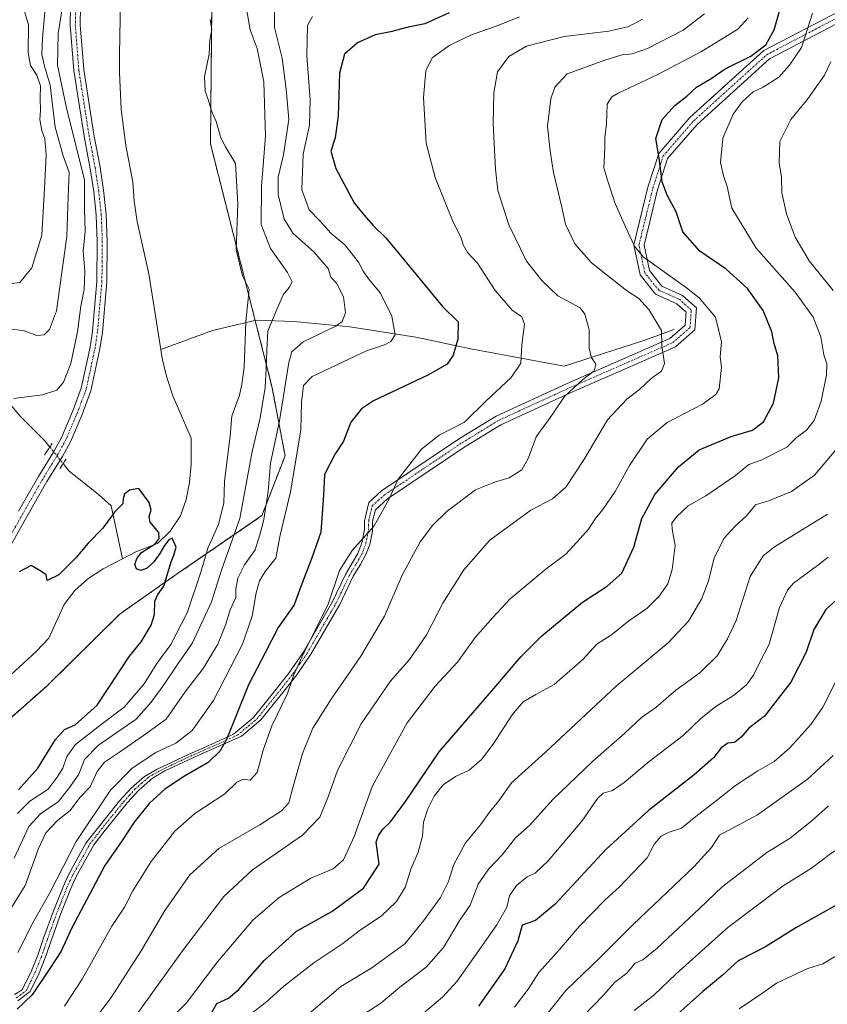
# Model space of a CAD drawing. Units: metres. Extents: x 654938 to 658404, y 4741742 to 4744133.
# Drawn here: x 657722 to 657965, y 4742554 to 4742851 of the extents above; entities that cross this region are included whole.
import ezdxf

# ---------------------------------------------------------------- set-up
doc = ezdxf.new("R2010")
doc.units = ezdxf.units.M
doc.header["$MEASUREMENT"] = 0
for name, pattern in [('TRAZO_Y_PUNTO', [1, 0.5, -0.25, 0, -0.25]), ('TRAZOS', [0.75, 0.5, -0.25]), ('TRAZOS2', [0.375, 0.25, -0.125])]:
    doc.linetypes.add(name, pattern=pattern)
for name, color, linetype, lineweight in [('Arbolado forestal', 92, 'TRAZOS', 0), ('Arbolado forestal CxS', 92, 'Continuous', 0), ('Camino', 19, 'Continuous', 0), ('Camino Cxs', 19, 'Continuous', 0), ('Camino eje', 39, 'TRAZO_Y_PUNTO', 13), ('Corriente natural lineal', 142, 'Continuous', 13), ('Corriente natural lineal oculto', 19, 'TRAZO_Y_PUNTO', 13), ('Curva de nivel maestra', 36, 'Continuous', 30), ('Curva de nivel normal', 36, 'Continuous', 0), ('Pista no pavimentada', 254, 'Continuous', 13), ('Pista no pavimentada Cxs', 254, 'Continuous', 0), ('Pista pavimentada eje', 135, 'TRAZO_Y_PUNTO', 0), ('Puente lineal', 2, 'TRAZOS2', 0)]:
    doc.layers.add(name, color=color, linetype=linetype, lineweight=lineweight)

# ---------------------------------------------------------------- blocks, each defined once
blk = doc.blocks.new('*U193')
at = {"layer": 'Curva de nivel normal', "color": 36, "linetype": 'Continuous', "lineweight": 0}
blk.add_polyline3d([(657791.06, 4742550.99, 755), (657796.13, 4742554.99, 755), (657801.31, 4742559.66, 755), (657810.3, 4742566.66, 755), (657819.02, 4742572.49, 755), (657824.01, 4742576.32, 755), (657830.72, 4742580.82, 755), (657835.17, 4742584.99, 755), (657837.85, 4742589.32, 755), (657839.52, 4742594.83, 755), (657841.81, 4742600, 755), (657843.02, 4742604.84, 755), (657843.42, 4742609.05, 755), (657844.69, 4742613.01, 755), (657846.6, 4742616.91, 755), (657849.31, 4742620.32, 755), (657853.02, 4742622.79, 755), (657857.09, 4742624.69, 755), (657860.85, 4742627.93, 755), (657864.4, 4742632.51, 755), (657870.12, 4742641.37, 755), (657873.43, 4742645.26, 755), (657877.19, 4742647.52, 755), (657882.75, 4742650.46, 755), (657891.44, 4742658, 755), (657895.58, 4742662.68, 755), (657900.08, 4742665.48, 755), (657905.27, 4742669.63, 755), (657910.68, 4742673.36, 755), (657914.44, 4742677.06, 755), (657917.05, 4742680.86, 755), (657918.36, 4742685.1, 755), (657919.2, 4742692.35, 755), (657918.32, 4742697.29, 755), (657918.22, 4742699.08, 755), (657919.6, 4742700.97, 755), (657923.11, 4742704.27, 755), (657928.44, 4742707.28, 755), (657937.44, 4742713.44, 755), (657941.44, 4742716.74, 755), (657945.11, 4742718.09, 755), (657952.84, 4742721.99, 755), (657955.69, 4742724.78, 755), (657958.84, 4742727.08, 755), (657961.13, 4742730, 755), (657963.21, 4742735.84, 755), (657964.84, 4742743.74, 755), (657964.96, 4742747.06, 755), (657964.04, 4742749.74, 755), (657963.14, 4742755.25, 755), (657960.79, 4742761.08, 755), (657955.38, 4742768.62, 755), (657943.68, 4742781.9, 755), (657936.35, 4742793.91, 755), (657934.94, 4742800.5, 755), (657933.76, 4742803.73, 755), (657932.87, 4742807.76, 755), (657933.59, 4742815.02, 755), (657936.75, 4742822.23, 755), (657939.44, 4742826.01, 755), (657942.78, 4742829, 755), (657945.78, 4742830.45, 755), (657950.48, 4742833.45, 755), (657953.68, 4742837.07, 755), (657957.26, 4742842.33, 755), (657960.65, 4742852.67, 755)], dxfattribs=at)
blk = doc.blocks.new('*U197')
at = {"layer": 'Curva de nivel normal', "color": 36, "linetype": 'Continuous', "lineweight": 0}
blk.add_polyline3d([(657909.38, 4742850.9, 735), (657905.27, 4742848.64, 735), (657899.25, 4742847.22, 735), (657885.81, 4742845.7, 735), (657874.44, 4742842.75, 735), (657869.11, 4742839.65, 735), (657865.68, 4742835.05, 735), (657864.54, 4742828.72, 735), (657864.33, 4742819.33, 735), (657865.09, 4742805.66, 735), (657865.73, 4742799.3, 735), (657869.14, 4742788.93, 735), (657874.46, 4742777.97, 735), (657879.04, 4742772.19, 735), (657883.84, 4742767.53, 735), (657890.59, 4742763.99, 735), (657892.02, 4742762.05, 735), (657893.26, 4742757.33, 735), (657893.32, 4742751.67, 735), (657893.99, 4742749, 735), (657895.3, 4742747, 735), (657894.81, 4742745, 735), (657891.39, 4742742.33, 735), (657885.85, 4742737.25, 735), (657882.32, 4742731.99, 735), (657877.37, 4742725.11, 735), (657875.07, 4742718.77, 735), (657873.02, 4742715.11, 735), (657869.17, 4742712.73, 735), (657865.11, 4742711.5, 735), (657859.05, 4742709.08, 735), (657850.53, 4742702.74, 735), (657846.09, 4742698.34, 735), (657842.39, 4742693.5, 735), (657837.08, 4742683.67, 735), (657831.64, 4742671.1, 735), (657824.51, 4742659.07, 735), (657815.49, 4742646.1, 735), (657810.03, 4742637.33, 735), (657806.85, 4742629.68, 735), (657803.84, 4742619.06, 735), (657802.8, 4742614.9, 735), (657800.53, 4742612.4, 735), (657794.01, 4742608.27, 735), (657781.69, 4742601.15, 735), (657772.98, 4742593.15, 735), (657765.4, 4742582.39, 735), (657758.29, 4742570.3, 735), (657749.07, 4742555.92, 735), (657739.81, 4742543.87, 735)], dxfattribs=at)
blk = doc.blocks.new('*U199')
at = {"layer": 'Curva de nivel normal', "color": 36, "linetype": 'Continuous', "lineweight": 0}
blk.add_polyline3d([(657941.27, 4742851.31, 745), (657938.12, 4742847.9, 745), (657927.15, 4742841.14, 745), (657914.05, 4742834.26, 745), (657902.08, 4742828.64, 745), (657900.09, 4742827.53, 745), (657898.73, 4742825.28, 745), (657898.49, 4742819.26, 745), (657898.06, 4742815.26, 745), (657898.04, 4742812.04, 745), (657897.74, 4742806.15, 745), (657898.91, 4742802.04, 745), (657901.14, 4742795.33, 745), (657904.24, 4742788.37, 745), (657906.99, 4742782.48, 745), (657909.61, 4742779.3, 745), (657922.67, 4742769.96, 745), (657926.44, 4742766.95, 745), (657931.36, 4742761.15, 745), (657933.22, 4742753.67, 745), (657932.83, 4742749.33, 745), (657933.22, 4742745.94, 745), (657932.5, 4742739.5, 745), (657931.53, 4742737.81, 745), (657927.46, 4742734.89, 745), (657916.86, 4742729.43, 745), (657910.8, 4742724.34, 745), (657905.44, 4742716.5, 745), (657901.11, 4742708.65, 745), (657897.44, 4742703.16, 745), (657895.11, 4742700.44, 745), (657893.11, 4742697.28, 745), (657890.61, 4742694.49, 745), (657886.26, 4742689.71, 745), (657880.33, 4742685.33, 745), (657869.5, 4742676.33, 745), (657864.23, 4742670.67, 745), (657858.98, 4742664.67, 745), (657853.57, 4742657.25, 745), (657846.93, 4742650, 745), (657838.45, 4742638.92, 745), (657827.95, 4742620, 745), (657822.48, 4742604.67, 745), (657819.25, 4742597.67, 745), (657816.15, 4742595, 745), (657809.45, 4742592.16, 745), (657799.91, 4742586.32, 745), (657791.89, 4742579.49, 745), (657781.23, 4742566.99, 745), (657771.95, 4742554.58, 745), (657765.76, 4742548.37, 745)], dxfattribs=at)
blk = doc.blocks.new('*U214')
at = {"layer": 'Curva de nivel normal', "color": 36, "linetype": 'Continuous', "lineweight": 0}
for points in [[(657719.77, 4742736.66, 705), (657728.49, 4742737.73, 705), (657732.84, 4742739.18, 705), (657734.82, 4742741.55, 705), (657737.08, 4742747.2, 705), (657739.08, 4742756.69, 705), (657740.11, 4742764.4, 705), (657741.11, 4742769.46, 705), (657741.27, 4742775.03, 705), (657740.79, 4742781, 705), (657741.35, 4742786.96, 705), (657741.18, 4742793.51, 705), (657741.22, 4742802.41, 705), (657735.71, 4742824.6, 705), (657733.01, 4742837, 705), (657733.29, 4742846.54, 705), (657734.61, 4742855.19, 705)], [(657779.04, 4742850.83, 705), (657779.55, 4742847.75, 705), (657779.01, 4742844.57, 705), (657778.75, 4742840.31, 705), (657777.31, 4742833.49, 705), (657777.52, 4742829.22, 705), (657778.61, 4742826.42, 705), (657779.46, 4742823.23, 705), (657780.85, 4742820.04, 705), (657782.25, 4742815.13, 705), (657783.7, 4742812.48, 705), (657786.71, 4742807.42, 705), (657787.41, 4742795.26, 705), (657786.86, 4742781.42, 705), (657788.83, 4742773.62, 705), (657790.86, 4742769.61, 705), (657789.81, 4742759.73, 705), (657789.31, 4742745.92, 705), (657788.65, 4742740.97, 705), (657787.94, 4742737.62, 705), (657785.64, 4742731.27, 705), (657785.12, 4742725.36, 705), (657783.39, 4742711.61, 705), (657783.17, 4742705.24, 705), (657781.56, 4742698.73, 705), (657778.36, 4742691.58, 705), (657776.39, 4742684.67, 705), (657772.14, 4742672.06, 705), (657767.23, 4742662.57, 705), (657763.01, 4742656.81, 705), (657759.14, 4742650.67, 705), (657753.16, 4742643.67, 705), (657746.21, 4742638.44, 705), (657738.49, 4742632.41, 705), (657735.82, 4742628.77, 705), (657734.69, 4742625.3, 705), (657732.96, 4742622.55, 705), (657730.22, 4742618.96, 705), (657724.76, 4742615.33, 705), (657721.02, 4742611.67, 705)]]:
    blk.add_polyline3d(points, dxfattribs=at)
blk = doc.blocks.new('*U220')
at = {"layer": 'Curva de nivel normal', "color": 36, "linetype": 'Continuous', "lineweight": 0}
blk.add_polyline3d([(657928.11, 4742852.47, 740), (657921.61, 4742847.55, 740), (657910.87, 4742842.02, 740), (657906.29, 4742840.44, 740), (657903.22, 4742840.13, 740), (657898.32, 4742838.62, 740), (657886.7, 4742834.4, 740), (657882.94, 4742830.4, 740), (657881.74, 4742826.92, 740), (657880.76, 4742818.65, 740), (657881.59, 4742811.17, 740), (657882.55, 4742804.67, 740), (657884.97, 4742794.62, 740), (657886.2, 4742789.13, 740), (657888.94, 4742783.2, 740), (657894.02, 4742777.52, 740), (657904.55, 4742769.19, 740), (657908.26, 4742766.73, 740), (657911.25, 4742763.4, 740), (657915.06, 4742757.1, 740), (657915.25, 4742752.47, 740), (657916.02, 4742747.17, 740), (657915.13, 4742744.88, 740), (657912.03, 4742742.67, 740), (657908.5, 4742739.33, 740), (657904.64, 4742736.46, 740), (657898.8, 4742730.19, 740), (657891.7, 4742718.13, 740), (657886.28, 4742709.94, 740), (657882.23, 4742706.44, 740), (657875.7, 4742703.03, 740), (657863.35, 4742694, 740), (657855.5, 4742685, 740), (657849.22, 4742675, 740), (657844.25, 4742665.41, 740), (657839.16, 4742657.99, 740), (657833.33, 4742651.41, 740), (657824.54, 4742638.67, 740), (657817.41, 4742624.63, 740), (657814.63, 4742616.64, 740), (657812.1, 4742610.51, 740), (657806.85, 4742605.14, 740), (657791.87, 4742594.69, 740), (657783.22, 4742586.69, 740), (657770.72, 4742570.27, 740), (657757.11, 4742551.31, 740)], dxfattribs=at)
blk = doc.blocks.new('*U223')
at = {"layer": 'Curva de nivel normal', "color": 36, "linetype": 'Continuous', "lineweight": 0}
blk.add_polyline3d([(657872.29, 4742851.62, 730), (657866.11, 4742849.03, 730), (657857.83, 4742846.21, 730), (657851.34, 4742843.09, 730), (657846, 4742839.22, 730), (657844.09, 4742835.31, 730), (657843.42, 4742827.3, 730), (657844.16, 4742813.57, 730), (657846.84, 4742803.17, 730), (657852.34, 4742789.78, 730), (657854.72, 4742785.04, 730), (657855.34, 4742782.92, 730), (657856.68, 4742780.56, 730), (657859.67, 4742777.42, 730), (657865.01, 4742769.18, 730), (657870.08, 4742763.21, 730), (657873.03, 4742761.26, 730), (657873.82, 4742759.04, 730), (657872.98, 4742752.83, 730), (657872.7, 4742747.24, 730), (657869.78, 4742743, 730), (657862.01, 4742735.76, 730), (657855.7, 4742729.46, 730), (657848.12, 4742725.57, 730), (657842.75, 4742721.39, 730), (657835.78, 4742712.33, 730), (657832.95, 4742706.17, 730), (657828.52, 4742698.24, 730), (657821.89, 4742690.85, 730), (657818.03, 4742684.81, 730), (657814.53, 4742674.42, 730), (657807.32, 4742660.07, 730), (657804.21, 4742653.19, 730), (657802.36, 4742647.81, 730), (657797.62, 4742638.04, 730), (657795, 4742630.67, 730), (657793.24, 4742624.03, 730), (657791.15, 4742621.68, 730), (657789.11, 4742621.96, 730), (657787.11, 4742621.04, 730), (657783.44, 4742617.59, 730), (657774.44, 4742611.66, 730), (657768.4, 4742606.37, 730), (657761.29, 4742597.17, 730), (657755.77, 4742588.32, 730), (657753.22, 4742583.41, 730), (657749.38, 4742577.66, 730), (657740.53, 4742561.74, 730), (657735.14, 4742553.64, 730)], dxfattribs=at)
blk = doc.blocks.new('*U224')
at = {"layer": 'Curva de nivel normal', "color": 36, "linetype": 'Continuous', "lineweight": 0}
blk.add_polyline3d([(657809.92, 4742851.67, 720), (657808.36, 4742848.93, 720), (657808.16, 4742839.87, 720), (657809.24, 4742826.73, 720), (657809.04, 4742818.93, 720), (657807.08, 4742810.26, 720), (657806.72, 4742799.43, 720), (657808.86, 4742793.41, 720), (657812.24, 4742790.08, 720), (657815.41, 4742786.46, 720), (657819.67, 4742782.87, 720), (657823.78, 4742777.73, 720), (657825.16, 4742774.94, 720), (657826.82, 4742772.65, 720), (657830.36, 4742768.33, 720), (657833.86, 4742761.41, 720), (657834.84, 4742755.77, 720), (657833.5, 4742753.81, 720), (657831.59, 4742752.78, 720), (657826.15, 4742751, 720), (657809.8, 4742743.24, 720), (657807.18, 4742740.54, 720), (657806.55, 4742735.5, 720), (657806.35, 4742727.13, 720), (657803.32, 4742708.49, 720), (657800.12, 4742695.47, 720), (657798.84, 4742688.51, 720), (657795.67, 4742684.49, 720), (657793.91, 4742681.68, 720), (657792.93, 4742678.12, 720), (657791.73, 4742671.07, 720), (657788.79, 4742662.63, 720), (657780.06, 4742645.67, 720), (657773.63, 4742636.64, 720), (657768.74, 4742632.8, 720), (657762.74, 4742630.03, 720), (657755.51, 4742625.26, 720), (657749.07, 4742618.67, 720), (657738.68, 4742603.22, 720), (657730.89, 4742588, 720), (657725.69, 4742578.94, 720), (657721.07, 4742569.8, 720)], dxfattribs=at)
blk = doc.blocks.new('*U227')
at = {"layer": 'Curva de nivel normal', "color": 36, "linetype": 'Continuous', "lineweight": 0}
for points in [[(657719.4, 4742757.53, 710), (657723.12, 4742757, 710), (657726.82, 4742755.56, 710), (657729.01, 4742755.82, 710), (657730.63, 4742757.45, 710), (657732.77, 4742763, 710), (657735.9, 4742785.43, 710), (657736.22, 4742797.52, 710), (657736.59, 4742804.67, 710), (657734.71, 4742809.67, 710), (657732.32, 4742818.33, 710), (657730.88, 4742830.96, 710), (657729.13, 4742836.69, 710), (657728.37, 4742840.26, 710), (657728.54, 4742845.1, 710), (657729.21, 4742853.1, 710)], [(657789.96, 4742854.6, 710), (657791.14, 4742847.67, 710), (657793.27, 4742842.08, 710), (657795.28, 4742831.97, 710), (657795.73, 4742815.61, 710), (657794.56, 4742800.62, 710), (657794.45, 4742789.01, 710), (657797.23, 4742781.79, 710), (657802.4, 4742774.63, 710), (657803.74, 4742771.79, 710), (657802.92, 4742770.04, 710), (657801.11, 4742767.81, 710), (657798.9, 4742762.73, 710), (657796.5, 4742756.95, 710), (657796.19, 4742751.11, 710), (657795.9, 4742745.76, 710), (657795.64, 4742739.95, 710), (657794.09, 4742730.83, 710), (657791.74, 4742720.71, 710), (657787.97, 4742700.52, 710), (657782.5, 4742684.89, 710), (657779.51, 4742675.39, 710), (657773.77, 4742663, 710), (657769.24, 4742656.52, 710), (657765.09, 4742650.43, 710), (657761.25, 4742645.2, 710), (657756.73, 4742640.04, 710), (657745.44, 4742632.21, 710), (657741.21, 4742627.92, 710), (657739.52, 4742623.44, 710), (657737.01, 4742619.85, 710), (657733.32, 4742615.25, 710), (657727.91, 4742611.58, 710), (657724.44, 4742607.73, 710), (657719.94, 4742598.14, 710)]]:
    blk.add_polyline3d(points, dxfattribs=at)
blk = doc.blocks.new('*U234')
at = {"layer": 'Curva de nivel normal', "color": 36, "linetype": 'Continuous', "lineweight": 0}
for points in [[(657718.57, 4742771.12, 715), (657721.74, 4742771.6, 715), (657725.31, 4742775.96, 715), (657728.32, 4742785.84, 715), (657729.14, 4742799.9, 715), (657729.66, 4742810.02, 715), (657729.26, 4742814.82, 715), (657728.3, 4742817.37, 715), (657727.69, 4742820.67, 715), (657727.91, 4742823.33, 715), (657727.84, 4742827, 715), (657727.94, 4742830.83, 715), (657726.87, 4742833.97, 715), (657724.88, 4742836.96, 715), (657724.22, 4742840.87, 715), (657724.32, 4742849.21, 715), (657721.77, 4742857.66, 715), (657721.06, 4742861.94, 715)], [(657798.43, 4742854.67, 715), (657798.49, 4742848.33, 715), (657800.81, 4742839.1, 715), (657801.94, 4742829.79, 715), (657802.76, 4742820.64, 715), (657801.22, 4742810.05, 715), (657799.52, 4742803.33, 715), (657799.53, 4742798.06, 715), (657801.4, 4742790.62, 715), (657804.13, 4742786.34, 715), (657810.3, 4742780.85, 715), (657814.59, 4742775.81, 715), (657815.47, 4742773.18, 715), (657817.17, 4742771.36, 715), (657819.21, 4742767.26, 715), (657819.86, 4742762.4, 715), (657818.81, 4742759.83, 715), (657816.96, 4742758.44, 715), (657807.13, 4742753.65, 715), (657803.7, 4742750.65, 715), (657802.8, 4742747.5, 715), (657800, 4742729.93, 715), (657797.23, 4742717.16, 715), (657796.55, 4742708.6, 715), (657795.27, 4742700.2, 715), (657794.01, 4742695.56, 715), (657792.61, 4742691.05, 715), (657789.45, 4742686.55, 715), (657787.36, 4742682.51, 715), (657786.83, 4742679.23, 715), (657786.82, 4742676.67, 715), (657785.08, 4742673, 715), (657783.74, 4742668.67, 715), (657781.35, 4742662.67, 715), (657776.99, 4742655.33, 715), (657771.54, 4742648.33, 715), (657765.82, 4742640.1, 715), (657758.94, 4742635.15, 715), (657751.72, 4742630.11, 715), (657747.23, 4742627.09, 715), (657745.05, 4742624.33, 715), (657742.92, 4742619.67, 715), (657739.8, 4742616.51, 715), (657736.86, 4742612.55, 715), (657733.11, 4742609.62, 715), (657729.55, 4742605.83, 715), (657727.3, 4742601.08, 715), (657723.31, 4742589.99, 715), (657717.74, 4742580.99, 715)]]:
    blk.add_polyline3d(points, dxfattribs=at)
blk = doc.blocks.new('*U273')
at = {"layer": 'Curva de nivel maestra', "color": 36, "linetype": 'Continuous', "lineweight": 30}
blk.add_polyline3d([(657778.77, 4742550.3, 750), (657781.12, 4742554.43, 750), (657784.62, 4742556.04, 750), (657787.74, 4742558.6, 750), (657795.31, 4742567.38, 750), (657805.06, 4742576.2, 750), (657815.7, 4742582.12, 750), (657825.24, 4742589.11, 750), (657829.97, 4742596.34, 750), (657829.15, 4742603.01, 750), (657829.85, 4742605, 750), (657831.08, 4742606.94, 750), (657833.41, 4742609.18, 750), (657837.93, 4742615.27, 750), (657848.07, 4742630.21, 750), (657864.6, 4742649.27, 750), (657872.78, 4742658.96, 750), (657879.08, 4742665.18, 750), (657891.3, 4742675.29, 750), (657898.75, 4742680.09, 750), (657903.15, 4742683.99, 750), (657906.77, 4742691.87, 750), (657909.22, 4742700.47, 750), (657913.1, 4742707.67, 750), (657920.28, 4742716.03, 750), (657926.44, 4742721.17, 750), (657936.11, 4742725.23, 750), (657942.55, 4742727.11, 750), (657945.87, 4742729.62, 750), (657948.84, 4742735.19, 750), (657950.5, 4742742.84, 750), (657950.21, 4742749.51, 750), (657949.1, 4742753.21, 750), (657948.4, 4742756.69, 750), (657945.75, 4742763.16, 750), (657941.02, 4742769.72, 750), (657934.59, 4742775.57, 750), (657926.63, 4742781.05, 750), (657921.54, 4742786.8, 750), (657919.57, 4742792.83, 750), (657916.79, 4742797.86, 750), (657915.31, 4742801.87, 750), (657914.46, 4742808.41, 750), (657913.43, 4742814.93, 750), (657915.29, 4742820.68, 750), (657919.09, 4742824.86, 750), (657922.78, 4742827.72, 750), (657925.68, 4742830.43, 750), (657930.04, 4742833.02, 750), (657934.34, 4742835.92, 750), (657942.04, 4742839.77, 750), (657946.52, 4742843.16, 750), (657949.02, 4742847.67, 750), (657951.03, 4742854.67, 750)], dxfattribs=at)
blk = doc.blocks.new('*U277')
at = {"layer": 'Curva de nivel maestra', "color": 36, "linetype": 'Continuous', "lineweight": 30}
blk.add_polyline3d([(657851.11, 4742852.79, 725), (657843.78, 4742849.51, 725), (657838.78, 4742848.52, 725), (657833.44, 4742847.07, 725), (657828.78, 4742846.14, 725), (657823.44, 4742843.72, 725), (657819.57, 4742840.31, 725), (657818.06, 4742834.66, 725), (657817.66, 4742821.79, 725), (657816.76, 4742815.11, 725), (657815.47, 4742811.13, 725), (657816.98, 4742805.89, 725), (657822.44, 4742795.58, 725), (657825.39, 4742791.94, 725), (657828.34, 4742788.67, 725), (657831.98, 4742784.99, 725), (657840.2, 4742775.18, 725), (657849.06, 4742764.38, 725), (657853.86, 4742759.75, 725), (657853.68, 4742754.5, 725), (657852.32, 4742749.67, 725), (657850.52, 4742747, 725), (657844.63, 4742743.71, 725), (657828.26, 4742735.94, 725), (657824.72, 4742733.57, 725), (657821.49, 4742729.46, 725), (657819.28, 4742723.77, 725), (657816.71, 4742720, 725), (657813.58, 4742713.71, 725), (657813.2, 4742707.51, 725), (657812.47, 4742696.38, 725), (657809.58, 4742688.33, 725), (657806.42, 4742680, 725), (657804.34, 4742674.46, 725), (657799.61, 4742667.67, 725), (657795.68, 4742660.01, 725), (657790.64, 4742650.36, 725), (657783.99, 4742633.97, 725), (657782.12, 4742630.55, 725), (657778.43, 4742626.97, 725), (657771.34, 4742622.89, 725), (657765.4, 4742618.97, 725), (657760.67, 4742614.67, 725), (657756.2, 4742609, 725), (657752.53, 4742603.5, 725), (657747.34, 4742596.01, 725), (657737.38, 4742577.21, 725), (657734.19, 4742570.23, 725), (657730.71, 4742564.91, 725), (657725.39, 4742556.98, 725), (657720.89, 4742552.73, 725)], dxfattribs=at)
blk = doc.blocks.new('*U280')
at = {"layer": 'Curva de nivel maestra', "color": 36, "linetype": 'Continuous', "lineweight": 30}
blk.add_polyline3d([(657721.27, 4742618.81, 700), (657727.11, 4742625.3, 700), (657732.44, 4742633.9, 700), (657735.17, 4742636.9, 700), (657738.35, 4742638.32, 700), (657744.96, 4742644.29, 700), (657754.77, 4742659, 700), (657758.28, 4742663.33, 700), (657761.25, 4742668.33, 700), (657762.24, 4742671.53, 700), (657762.43, 4742675.56, 700), (657763.31, 4742677.64, 700), (657765.14, 4742680.09, 700), (657767.3, 4742687.39, 700), (657768.16, 4742689.42, 700), (657768.77, 4742691.86, 700), (657767.64, 4742694.56, 700), (657766.6, 4742694.04, 700), (657765.34, 4742692.35, 700), (657763.89, 4742689.99, 700), (657762.1, 4742687.47, 700), (657760.06, 4742685.55, 700), (657758.16, 4742684.83, 700), (657756.82, 4742685.31, 700), (657756.38, 4742686.63, 700), (657756.94, 4742688.42, 700), (657758.39, 4742690.21, 700), (657762.44, 4742692.82, 700), (657763.74, 4742694.48, 700), (657763.63, 4742696.24, 700), (657760.94, 4742699.4, 700), (657760.66, 4742701.12, 700), (657761.28, 4742702.96, 700), (657760.67, 4742705.29, 700), (657757.54, 4742709.56, 700), (657754.75, 4742708.98, 700), (657753.24, 4742707.81, 700), (657752.86, 4742706.52, 700), (657752.7, 4742704.93, 700), (657750.21, 4742702.39, 700), (657746.76, 4742697.55, 700), (657742.34, 4742693.06, 700), (657738.62, 4742688.63, 700), (657733.45, 4742683.51, 700), (657729.95, 4742681.8, 700), (657729.68, 4742683.57, 700), (657728.07, 4742684.66, 700), (657725.07, 4742686.32, 700), (657721.48, 4742684.47, 700)], dxfattribs=at)
blk = doc.blocks.new('*U283')
at = {"layer": 'Curva de nivel maestra', "color": 36, "linetype": 'Continuous', "lineweight": 30}
blk.add_polyline3d([(657968.78, 4742676.8, 775), (657964.68, 4742673.04, 775), (657961.05, 4742667.07, 775), (657958.68, 4742660.21, 775), (657954.12, 4742651.19, 775), (657946.16, 4742640.92, 775), (657941.46, 4742637.32, 775), (657939.11, 4742634.68, 775), (657937.11, 4742633.05, 775), (657935.11, 4742632.78, 775), (657933.11, 4742631.47, 775), (657930.78, 4742628.45, 775), (657924.92, 4742623.28, 775), (657911.15, 4742612.55, 775), (657898.3, 4742600.81, 775), (657883.04, 4742584.36, 775), (657877.12, 4742579.45, 775), (657873.11, 4742578.01, 775), (657871.83, 4742573.29, 775), (657867.89, 4742564.82, 775), (657859.93, 4742553.62, 775)], dxfattribs=at)

msp = doc.modelspace()

# ---------------------------------------------------------------- linework, layer by layer
at = {"layer": 'Arbolado forestal', "color": 92, "linetype": 'TRAZOS', "lineweight": 0}
msp.add_polyline3d([(657810.19, 4743007.66, 710.72), (657801.23, 4742957.12, 713.52), (657786.8, 4742917.18, 714.79), (657780.14, 4742890.87, 708.97), (657779.85, 4742875.62, 708.33), (657779.7, 4742867.98, 707.14), (657779.65, 4742862.33, 706.15), (657779.16, 4742813.29, 704.39), (657792.65, 4742760.12, 706.72), (657797.7, 4742740.24, 711.7), (657801.64, 4742719.4, 717.23), (657794.67, 4742701.35, 713.95), (657769.26, 4742683.9, 701.43), (657751.92, 4742671.82, 699.36), (657729.84, 4742650.04, 698.88), (657713.22, 4742635.44, 698.69), (657701.79, 4742630.95, 698.02), (657690.05, 4742626.33, 697.96), (657685.77, 4742624.55, 698.92), (657683.85, 4742623.74, 698.9), (657681.93, 4742622.94, 698.94), (657680.03, 4742622.15, 698.77), (657667.73, 4742593.73, 698.05), (657655.05, 4742558.31, 699.53)], dxfattribs=at)
at = {"layer": 'Arbolado forestal CxS', "color": 92, "linetype": 'Continuous', "lineweight": 0}
for points in [[(657810.19, 4743007.66, 710.72), (657801.23, 4742957.12, 713.52), (657786.8, 4742917.18, 714.79), (657780.14, 4742890.87, 708.97), (657779.85, 4742875.62, 708.33), (657779.7, 4742867.98, 707.14), (657779.16, 4742813.29, 704.39), (657797.7, 4742740.24, 711.7), (657801.64, 4742719.4, 717.23), (657794.67, 4742701.35, 713.95), (657769.26, 4742683.89, 701.43), (657751.92, 4742671.82, 699.36), (657729.84, 4742650.04, 698.88), (657713.22, 4742635.44, 698.69)], [(657713.22, 4742635.44, 698.69), (657729.84, 4742650.04, 698.88), (657751.92, 4742671.82, 699.36), (657769.26, 4742683.89, 701.43), (657794.67, 4742701.35, 713.95), (657801.64, 4742719.4, 717.23), (657797.7, 4742740.24, 711.7), (657779.16, 4742813.29, 704.39), (657779.7, 4742867.98, 707.14), (657779.85, 4742875.62, 708.33), (657780.14, 4742890.87, 708.97), (657786.8, 4742917.18, 714.79), (657801.23, 4742957.12, 713.52), (657810.19, 4743007.66, 710.72)]]:
    msp.add_polyline3d(points, dxfattribs=at)
at = {"layer": 'Camino', "color": 19, "linetype": 'Continuous', "lineweight": 0}
for points in [[(657720.14, 4742557.1, 723.2), (657722.4, 4742558.54, 723.49), (657725.13, 4742564.06, 722.91), (657726.99, 4742568.67, 722.43), (657728.86, 4742574.07, 722.02), (657731.7, 4742582.06, 721.33), (657734.71, 4742589.6, 721.19), (657736.34, 4742593.15, 721.5), (657741.64, 4742602.71, 721.23), (657745.07, 4742607.13, 721.61), (657751.78, 4742615.43, 721.98), (657755.21, 4742619.23, 721.87), (657759.27, 4742622.82, 721.93), (657763.08, 4742624.98, 721.99), (657772.77, 4742629.55, 722.56), (657779.58, 4742632.5, 723.9), (657786.1, 4742635.49, 725.34), (657792, 4742640.41, 727.26), (657798.18, 4742648.05, 729), (657802.8, 4742653.91, 729.53), (657807.08, 4742660.1, 729.66), (657815.77, 4742675.11, 729.99), (657819.85, 4742683.6, 730.46), (657821.97, 4742687.19, 730.68), (657823.56, 4742689.91, 730.38), (657824.82, 4742693.21, 729.88), (657825.58, 4742697.2, 729.14), (657825.61, 4742699.83, 728.75), (657825.76, 4742700.56, 728.75), (657826.86, 4742705.34, 728.71), (657830.68, 4742708.78, 729.27), (657854.26, 4742724.61, 730.66), (657865.23, 4742731.33, 731.01), (657886.69, 4742741.18, 734.03), (657917.67, 4742754.75, 740.7), (657922.28, 4742758.75, 741.96), (657922.54, 4742762.65, 742.61), (657919.76, 4742765.15, 742.35), (657913.33, 4742768.01, 741.5), (657908.68, 4742773.83, 743.18), (657906.78, 4742782.92, 745.2), (657911.03, 4742800.29, 748.33), (657914.29, 4742810.44, 749.92), (657923.66, 4742821.25, 751.75), (657945.94, 4742841.4, 750.4), (657968.95, 4742853.44, 759.17)], [(657970.19, 4742850.7, 760.16), (657947.67, 4742838.92, 751.82), (657925.81, 4742819.15, 752.77), (657916.96, 4742808.94, 750.48), (657913.92, 4742799.48, 749.2), (657909.86, 4742782.86, 746.07), (657911.47, 4742775.14, 744.06), (657915.22, 4742770.45, 742.96), (657921.41, 4742767.7, 743.31), (657925.63, 4742763.9, 743.78), (657925.19, 4742757.3, 742.61), (657919.29, 4742752.19, 740.96), (657887.92, 4742738.44, 734.98), (657866.64, 4742728.68, 731.56), (657855.88, 4742722.09, 731.37), (657832.53, 4742706.4, 729.79), (657828.86, 4742703.11, 729.25), (657828.13, 4742700.05, 729.5), (657827.98, 4742699.32, 729.54), (657827.95, 4742696.69, 730.04), (657827.19, 4742692.69, 730.66), (657825.93, 4742689.4, 730.91), (657824.34, 4742686.68, 731.09), (657822.22, 4742683.09, 731.09), (657818.14, 4742674.6, 730.81), (657809.46, 4742659.59, 730.28), (657805.17, 4742653.4, 730.02), (657800.55, 4742647.54, 729.63), (657794.37, 4742639.9, 728.31), (657788.47, 4742634.98, 726.29), (657781.95, 4742631.99, 724.79), (657775.14, 4742629.04, 723.3), (657765.45, 4742624.47, 722.71), (657761.64, 4742622.31, 722.67), (657757.59, 4742618.71, 722.61), (657754.15, 4742614.91, 722.6), (657747.44, 4742606.62, 722.56), (657744.01, 4742602.2, 722.21), (657738.71, 4742592.63, 722.38), (657737.08, 4742589.09, 722.36), (657734.07, 4742581.55, 722.37), (657731.23, 4742573.56, 722.82), (657729.37, 4742568.16, 723.35), (657727.5, 4742563.55, 724.03), (657724.77, 4742558.02, 724.37), (657721.09, 4742555.23, 724.11)]]:
    msp.add_polyline3d(points, dxfattribs=at)
at = {"layer": 'Camino Cxs', "color": 19, "linetype": 'Continuous', "lineweight": 0}
for points in [[(657720.14, 4742557.1, 723.2), (657722.4, 4742558.54, 723.49), (657725.13, 4742564.06, 722.91), (657726.99, 4742568.67, 722.43), (657728.86, 4742574.07, 722.02), (657731.7, 4742582.06, 721.33), (657734.71, 4742589.6, 721.19), (657736.34, 4742593.15, 721.5), (657741.64, 4742602.71, 721.23), (657745.07, 4742607.13, 721.61), (657751.78, 4742615.43, 721.98), (657755.21, 4742619.23, 721.87), (657759.27, 4742622.82, 721.93), (657763.08, 4742624.98, 721.99), (657772.77, 4742629.55, 722.56), (657779.58, 4742632.5, 723.9), (657786.1, 4742635.49, 725.34), (657792, 4742640.41, 727.26), (657798.18, 4742648.05, 729), (657802.8, 4742653.91, 729.53), (657807.08, 4742660.1, 729.66), (657815.77, 4742675.11, 729.99), (657819.85, 4742683.6, 730.46), (657821.97, 4742687.19, 730.68), (657823.56, 4742689.91, 730.38), (657824.82, 4742693.21, 729.88), (657825.58, 4742697.2, 729.14), (657825.61, 4742699.83, 728.75), (657825.76, 4742700.56, 728.75), (657826.86, 4742705.34, 728.71), (657830.68, 4742708.78, 729.27), (657854.26, 4742724.61, 730.66), (657865.23, 4742731.33, 731.01), (657886.69, 4742741.18, 734.03), (657917.67, 4742754.75, 740.7), (657922.28, 4742758.75, 741.96), (657922.54, 4742762.65, 742.61), (657919.76, 4742765.15, 742.35), (657913.33, 4742768.01, 741.5), (657908.68, 4742773.83, 743.18), (657906.78, 4742782.92, 745.2), (657911.03, 4742800.29, 748.33), (657914.29, 4742810.44, 749.92), (657923.66, 4742821.25, 751.75), (657945.94, 4742841.4, 750.4), (657968.95, 4742853.44, 759.17)], [(657970.19, 4742850.7, 760.16), (657947.67, 4742838.92, 751.82), (657925.81, 4742819.15, 752.77), (657916.96, 4742808.94, 750.48), (657913.92, 4742799.48, 749.2), (657909.86, 4742782.86, 746.07), (657911.47, 4742775.14, 744.06), (657915.22, 4742770.45, 742.96), (657921.41, 4742767.7, 743.31), (657925.63, 4742763.9, 743.78), (657925.19, 4742757.3, 742.61), (657919.29, 4742752.19, 740.96), (657887.92, 4742738.44, 734.98), (657866.64, 4742728.68, 731.56), (657855.88, 4742722.09, 731.37), (657832.53, 4742706.4, 729.79), (657828.86, 4742703.11, 729.25), (657828.13, 4742700.05, 729.5), (657827.98, 4742699.32, 729.54), (657827.95, 4742696.69, 730.04), (657827.19, 4742692.69, 730.66), (657825.93, 4742689.4, 730.91), (657824.34, 4742686.68, 731.09), (657822.22, 4742683.09, 731.09), (657818.14, 4742674.6, 730.81), (657809.46, 4742659.59, 730.28), (657805.17, 4742653.4, 730.02), (657800.55, 4742647.54, 729.63), (657794.37, 4742639.9, 728.31), (657788.47, 4742634.98, 726.29), (657781.95, 4742631.99, 724.79), (657775.14, 4742629.04, 723.3), (657765.45, 4742624.47, 722.71), (657761.64, 4742622.31, 722.67), (657757.59, 4742618.71, 722.61), (657754.15, 4742614.91, 722.6), (657747.44, 4742606.62, 722.56), (657744.01, 4742602.2, 722.21), (657738.71, 4742592.63, 722.38), (657737.08, 4742589.09, 722.36), (657734.07, 4742581.55, 722.37), (657731.23, 4742573.56, 722.82), (657729.37, 4742568.16, 723.35), (657727.5, 4742563.55, 724.03), (657724.77, 4742558.02, 724.37), (657721.09, 4742555.23, 724.11)]]:
    msp.add_polyline3d(points, dxfattribs=at)
at = {"layer": 'Camino eje', "color": 39, "linetype": 'TRAZO_Y_PUNTO', "lineweight": 13}
msp.add_polyline3d([(657720.62, 4742556.17, 723.65), (657721.75, 4742556.89, 723.81), (657723.59, 4742558.28, 723.93), (657724.95, 4742561.04, 723.62), (657726.32, 4742563.81, 723.44), (657727.25, 4742566.11, 723.2), (657728.18, 4742568.42, 722.87), (657729.12, 4742571.12, 722.65), (657730.05, 4742573.82, 722.43), (657732.89, 4742581.81, 721.85), (657735.9, 4742589.35, 721.83), (657736.71, 4742591.12, 721.94), (657737.53, 4742592.89, 721.96), (657740.18, 4742597.67, 721.82), (657742.83, 4742602.46, 721.71), (657746.26, 4742606.88, 722.2), (657749.61, 4742611.03, 722.15), (657752.97, 4742615.17, 722.29), (657754.68, 4742617.07, 722.25), (657756.4, 4742618.97, 722.25), (657758.43, 4742620.77, 722.26), (657760.46, 4742622.57, 722.31), (657764.27, 4742624.73, 722.36), (657773.96, 4742629.3, 722.95), (657780.77, 4742632.25, 724.38), (657787.29, 4742635.24, 725.79), (657793.19, 4742640.16, 727.78), (657799.37, 4742647.8, 729.31), (657803.99, 4742653.66, 729.78), (657806.13, 4742656.75, 729.81), (657808.27, 4742659.85, 729.97), (657812.62, 4742667.35, 730.05), (657816.96, 4742674.86, 730.52), (657821.04, 4742683.35, 730.82), (657823.16, 4742686.94, 730.88), (657824.75, 4742689.66, 730.66), (657826.01, 4742692.95, 730.28), (657826.77, 4742696.95, 729.57), (657826.78, 4742698.26, 729.26), (657826.89, 4742700.03, 729.11), (657827.31, 4742701.84, 729.06), (657827.86, 4742704.23, 728.96), (657829.7, 4742705.87, 729.23), (657831.61, 4742707.59, 729.52), (657843.4, 4742715.51, 730.92), (657855.07, 4742723.35, 730.99), (657865.94, 4742730.01, 731.27), (657876.67, 4742734.93, 732.95), (657887.31, 4742739.81, 734.52), (657902.8, 4742746.6, 737.04), (657918.48, 4742753.47, 740.87), (657920.79, 4742755.47, 741.32), (657923.74, 4742758.03, 742.27), (657924.09, 4742763.28, 743.17), (657920.59, 4742766.43, 742.84), (657914.28, 4742769.23, 742.2), (657910.08, 4742774.49, 743.61), (657908.32, 4742782.89, 745.63), (657910.45, 4742791.58, 747.14), (657912.48, 4742799.89, 748.75), (657915.63, 4742809.69, 750.18), (657924.74, 4742820.2, 752.25), (657946.81, 4742840.16, 751.12), (657969.57, 4742852.07, 759.64)], dxfattribs=at)
at = {"layer": 'Corriente natural lineal', "color": 142, "linetype": 'Continuous', "lineweight": 13}
for points in [[(657764.18, 4742751.38, 700.86), (657760.61, 4742774.16, 701.2), (657757.04, 4742789.94, 701.37), (657756.15, 4742796.02, 701.46), (657755.71, 4742801.81, 701.64), (657753.68, 4742812.83, 702.02), (657752.28, 4742823.72, 702.01), (657751.73, 4742834.78, 702.09), (657751.71, 4742840.12, 702.25), (657752.08, 4742856.49, 702.47)], [(657626.32, 4742837.15, 721.13), (657629.18, 4742832.56, 720.79), (657636.34, 4742823.99, 719.46), (657639.85, 4742819.37, 718.26), (657642.93, 4742812.43, 717.95), (657647.11, 4742801.66, 716.72), (657653.19, 4742794.78, 715.43), (657660.5, 4742786.96, 714.26), (657664.51, 4742783.85, 713.68), (657669.08, 4742781.77, 712.9), (657679.42, 4742776.6, 711.62), (657687.36, 4742768.74, 710.08), (657696.04, 4742758.34, 708.65), (657699.8, 4742754.49, 708.5), (657711.28, 4742743.75, 705.51), (657721.79, 4742731.33, 703.96), (657729.27, 4742723.84, 703.05), (657730.73, 4742722.02, 702.92)], [(657918.95, 4742757.46, 740.93), (657909.82, 4742754.09, 738.66), (657885.82, 4742746.4, 733.09), (657857.67, 4742751.55, 726.03), (657841.1, 4742755.14, 721.52), (657821.12, 4742758.21, 715.68), (657804.28, 4742759.8, 711.95), (657792.92, 4742760.18, 706.9), (657779.81, 4742757.07, 702.18), (657764.18, 4742751.38, 700.86)], [(657752.64, 4742688.33, 699.6), (657756.62, 4742690.41, 699.74), (657763.15, 4742692.99, 699.77), (657767, 4742696.67, 700.13), (657770.1, 4742701.25, 700.25), (657771.85, 4742706.24, 700.22), (657772.81, 4742711.34, 700.23), (657773.36, 4742716.73, 700.36), (657773.37, 4742724.71, 700.42), (657767.82, 4742737.43, 700.48), (657766.06, 4742742.64, 700.55), (657764.68, 4742748.19, 700.79), (657764.18, 4742751.38, 700.86)], [(657734.76, 4742717.03, 702.73), (657736.59, 4742714.75, 702.3), (657745.3, 4742707.84, 701.02), (657749.18, 4742704.32, 700.33), (657752.64, 4742688.33, 699.6)], [(657654.82, 4742511.59, 696.24), (657655.15, 4742512.69, 696.19), (657663.48, 4742524.08, 695.78), (657667.11, 4742530.47, 695.93), (657671.06, 4742538.31, 696.27), (657676.91, 4742554.54, 696.18), (657677.54, 4742559.64, 696.12), (657677.6, 4742564.82, 696.52), (657678.4, 4742570.25, 696.63), (657683.59, 4742586.44, 697.29), (657685.99, 4742591.26, 697.47), (657690.34, 4742601.69, 698.02), (657694.4, 4742612.93, 697.97), (657701.43, 4742630.36, 698.02), (657704.13, 4742634.81, 697.99), (657714.26, 4742648.23, 698.02), (657718.84, 4742653.35, 698.06), (657726.75, 4742660.54, 698.18), (657730.39, 4742664.42, 698.32), (657735.11, 4742674.56, 698.76), (657738.26, 4742678.81, 698.97), (657742.15, 4742682.29, 698.89), (657746.86, 4742685.31, 699.34), (657752.64, 4742688.33, 699.6)]]:
    msp.add_polyline3d(points, dxfattribs=at)
at = {"layer": 'Corriente natural lineal oculto', "color": 19, "linetype": 'TRAZO_Y_PUNTO', "lineweight": 13}
msp.add_polyline3d([(657730.73, 4742722.02, 702.92), (657734.76, 4742717.03, 702.73)], dxfattribs=at)
at = {"layer": 'Curva de nivel maestra', "color": 36, "linetype": 'Continuous', "lineweight": 30}
msp.add_polyline3d([(657998.78, 4742552.3, 800), (657998.98, 4742557.05, 800), (657999.8, 4742563.4, 800), (658000.19, 4742574.4, 800), (658001.12, 4742581.1, 800), (658000.66, 4742586.19, 800), (657998.03, 4742591.91, 800), (657992.58, 4742593.07, 800), (657986.93, 4742592.66, 800), (657979.92, 4742589.8, 800), (657971.38, 4742586.09, 800), (657955.58, 4742577.18, 800), (657946.44, 4742571.52, 800), (657938.26, 4742567.31, 800), (657933.38, 4742562.87, 800), (657927.59, 4742557.99, 800), (657915.11, 4742546.84, 800)], dxfattribs=at)
at = {"layer": 'Curva de nivel normal', "color": 36, "linetype": 'Continuous', "lineweight": 0}
for points in [[(657966.87, 4742769.12, 760), (657959.65, 4742778.11, 760), (657955.38, 4742785.18, 760), (657952.75, 4742792.29, 760), (657951.37, 4742798.59, 760), (657951.27, 4742803.26, 760), (657950.61, 4742807.57, 760), (657950.81, 4742814.02, 760), (657954.08, 4742820.71, 760), (657959.22, 4742826.86, 760), (657964.26, 4742833.99, 760), (657966.12, 4742838.08, 760)], [(657808.83, 4742551.35, 760), (657818.44, 4742559.53, 760), (657827.78, 4742565.12, 760), (657837.76, 4742572.36, 760), (657843.4, 4742579.28, 760), (657848.45, 4742586.34, 760), (657850.92, 4742591.14, 760), (657852.54, 4742596.31, 760), (657856.07, 4742602.76, 760), (657860.56, 4742608.26, 760), (657863.26, 4742612.05, 760), (657866.06, 4742615.49, 760), (657869.93, 4742620.83, 760), (657880.11, 4742630.16, 760), (657901.44, 4742650.03, 760), (657917.11, 4742663.08, 760), (657923.24, 4742669.55, 760), (657927.28, 4742676.35, 760), (657929.23, 4742681.74, 760), (657930.97, 4742688.68, 760), (657933.99, 4742694.53, 760), (657937.27, 4742698.14, 760), (657940.78, 4742701.3, 760), (657943.44, 4742704.62, 760), (657947.66, 4742705.9, 760), (657954.32, 4742708.61, 760), (657961.18, 4742713.55, 760), (657967.64, 4742721.18, 760)], [(657965.1, 4742701.8, 765), (657949.22, 4742692, 765), (657945.75, 4742689.22, 765), (657941.88, 4742683.04, 765), (657937.58, 4742669.78, 765), (657934.97, 4742664.27, 765), (657931.87, 4742659.14, 765), (657926.63, 4742654.01, 765), (657919.42, 4742648.82, 765), (657913.43, 4742643.61, 765), (657909.08, 4742640.57, 765), (657904.1, 4742635.88, 765), (657894.43, 4742627.39, 765), (657882.35, 4742615.87, 765), (657875.3, 4742608, 765), (657871.06, 4742604.33, 765), (657867.21, 4742599.33, 765), (657863.09, 4742595, 765), (657859.84, 4742590.32, 765), (657857.43, 4742583.99, 765), (657854.35, 4742579.55, 765), (657849.4, 4742571.33, 765), (657844.15, 4742565.32, 765), (657836.26, 4742559.35, 765), (657830.48, 4742554.5, 765), (657823.11, 4742549.66, 765)], [(657965.3, 4742688.83, 770), (657962.18, 4742686.34, 770), (657954.91, 4742681, 770), (657953.1, 4742678.95, 770), (657950.69, 4742673.67, 770), (657947.52, 4742662.67, 770), (657944.62, 4742657, 770), (657942.84, 4742653.27, 770), (657940.74, 4742650.44, 770), (657936.78, 4742647.18, 770), (657931.44, 4742643.9, 770), (657927.11, 4742640.35, 770), (657921.67, 4742635.18, 770), (657911.36, 4742627.32, 770), (657903.89, 4742620.93, 770), (657900.32, 4742618.52, 770), (657897.51, 4742617.72, 770), (657895.79, 4742616.12, 770), (657891.13, 4742609.33, 770), (657880.94, 4742597.43, 770), (657877.04, 4742593.7, 770), (657874.63, 4742592.57, 770), (657871.4, 4742589.94, 770), (657869.31, 4742586.81, 770), (657868.5, 4742583.44, 770), (657865.45, 4742578.11, 770), (657853.48, 4742561.13, 770), (657849.12, 4742556.32, 770), (657839.59, 4742548.28, 770)], [(657870.82, 4742553.28, 780), (657874.94, 4742558.74, 780), (657878.15, 4742563.74, 780), (657884.5, 4742570.8, 780), (657890.34, 4742577.65, 780), (657898.01, 4742585.5, 780), (657902.48, 4742589.58, 780), (657910.76, 4742598.32, 780), (657913, 4742602.51, 780), (657914.96, 4742604.85, 780), (657917.41, 4742605.99, 780), (657921.11, 4742607.21, 780), (657925.47, 4742610.77, 780), (657931.22, 4742615.15, 780), (657937.4, 4742620.09, 780), (657944.17, 4742624.52, 780), (657949.04, 4742627.27, 780), (657953.78, 4742631.47, 780), (657960.11, 4742638.47, 780), (657963.72, 4742643.71, 780), (657968.08, 4742652.24, 780)], [(657966.86, 4742629.14, 785), (657959.13, 4742621.98, 785), (657944.02, 4742611.2, 785), (657932.64, 4742605.12, 785), (657930.16, 4742601.41, 785), (657924.98, 4742595.66, 785), (657906.57, 4742578.17, 785), (657896.76, 4742568.35, 785), (657886.32, 4742558.32, 785), (657875.68, 4742545.12, 785)], [(657965.44, 4742613.99, 790), (657960.57, 4742609.53, 790), (657953.94, 4742604.22, 790), (657946.9, 4742599.91, 790), (657939.44, 4742594.14, 790), (657933.39, 4742589.59, 790), (657926.57, 4742583.02, 790), (657913.81, 4742571.06, 790), (657909.46, 4742567.6, 790), (657907.2, 4742566.52, 790), (657904.68, 4742563.53, 790), (657900.9, 4742560.7, 790), (657897.72, 4742556.98, 790), (657891.48, 4742550.6, 790)], [(658007.48, 4742553.56, 795), (658008.41, 4742562.94, 795), (658009.5, 4742574.3, 795), (658011.1, 4742583.26, 795), (658010.91, 4742591.03, 795), (658009.26, 4742598.12, 795), (658008.15, 4742603.04, 795), (658004.62, 4742609.84, 795), (657998.49, 4742616.38, 795), (657982.01, 4742609.78, 795), (657973.23, 4742605.2, 795), (657970.56, 4742602.43, 795), (657966.14, 4742599.63, 795), (657960.28, 4742595.14, 795), (657951.78, 4742589.89, 795), (657935.06, 4742577.27, 795), (657919.56, 4742563.4, 795), (657912.79, 4742556.96, 795), (657906.9, 4742552.32, 795)], [(657990.24, 4742550.7, 805), (657990.12, 4742555.08, 805), (657991.27, 4742559.26, 805), (657990.78, 4742566.66, 805), (657989.25, 4742568.9, 805), (657985.61, 4742570.49, 805), (657976.44, 4742570.75, 805), (657971.11, 4742569.18, 805), (657967.27, 4742568.44, 805), (657963.76, 4742566.36, 805), (657959.23, 4742564.96, 805), (657949.74, 4742560.59, 805), (657945.98, 4742557.8, 805), (657938.57, 4742552.86, 805)]]:
    msp.add_polyline3d(points, dxfattribs=at)
at = {"layer": 'Pista no pavimentada', "color": 254, "linetype": 'Continuous', "lineweight": 13}
for points in [[(657740.13, 4742860.18, 704.66), (657739.93, 4742849.18, 704.29), (657740.98, 4742835.73, 704.14), (657744.03, 4742816.14, 703.96), (657745.89, 4742806.31, 704.15), (657746.95, 4742799.33, 703.96), (657747.76, 4742792.05, 703.63), (657748.07, 4742783.93, 703.55), (657747.94, 4742771.74, 703.53), (657746.58, 4742756.52, 703.49), (657745.86, 4742751.58, 703.41), (657743.12, 4742738.9, 703.38), (657740.44, 4742731.81, 703.25), (657736.93, 4742723.55, 703.07), (657734.54, 4742719.16, 702.9), (657729.88, 4742711.61, 702.5), (657723.93, 4742701.22, 701.73), (657718.46, 4742691.57, 701.26)], [(657721.31, 4742702.71, 702.01), (657727.29, 4742713.15, 702.48), (657731.93, 4742720.67, 702.91), (657734.21, 4742724.86, 703.1), (657737.64, 4742732.94, 703.2), (657740.22, 4742739.75, 703.55), (657742.89, 4742752.11, 703.39), (657743.59, 4742756.87, 703.48), (657744.93, 4742771.89, 704.08), (657745.05, 4742783.89, 704.11), (657744.75, 4742791.83, 704.25), (657743.96, 4742798.93, 704.36), (657742.91, 4742805.81, 704.38), (657741.06, 4742815.63, 704.32), (657737.98, 4742835.38, 704.07), (657736.91, 4742849.09, 704.28), (657737.12, 4742860.35, 704.59)]]:
    msp.add_polyline3d(points, dxfattribs=at)
at = {"layer": 'Pista no pavimentada Cxs', "color": 254, "linetype": 'Continuous', "lineweight": 0}
for points in [[(657740.13, 4742860.18, 704.66), (657739.93, 4742849.18, 704.29), (657740.98, 4742835.73, 704.14), (657744.03, 4742816.14, 703.96), (657745.89, 4742806.31, 704.15), (657746.95, 4742799.33, 703.96), (657747.76, 4742792.05, 703.63), (657748.07, 4742783.93, 703.55), (657747.94, 4742771.74, 703.53), (657746.58, 4742756.52, 703.49), (657745.86, 4742751.58, 703.41), (657743.12, 4742738.9, 703.38), (657740.44, 4742731.81, 703.25), (657736.93, 4742723.55, 703.07), (657734.54, 4742719.16, 702.9), (657729.88, 4742711.61, 702.5), (657723.93, 4742701.22, 701.73), (657718.46, 4742691.57, 701.26)], [(657721.31, 4742702.71, 702.01), (657727.29, 4742713.15, 702.48), (657731.93, 4742720.67, 702.91), (657734.21, 4742724.86, 703.1), (657737.64, 4742732.94, 703.2), (657740.22, 4742739.75, 703.55), (657742.89, 4742752.11, 703.39), (657743.59, 4742756.87, 703.48), (657744.93, 4742771.89, 704.08), (657745.05, 4742783.89, 704.11), (657744.75, 4742791.83, 704.25), (657743.96, 4742798.93, 704.36), (657742.91, 4742805.81, 704.38), (657741.06, 4742815.63, 704.32), (657737.98, 4742835.38, 704.07), (657736.91, 4742849.09, 704.28), (657737.12, 4742860.35, 704.59)]]:
    msp.add_polyline3d(points, dxfattribs=at)
at = {"layer": 'Pista pavimentada eje', "color": 135, "linetype": 'TRAZO_Y_PUNTO', "lineweight": 0}
msp.add_polyline3d([(657738.53, 4742854.77, 704.47), (657738.42, 4742849.14, 704.28), (657739.48, 4742835.56, 704.11), (657741.02, 4742825.68, 704.2), (657742.55, 4742815.89, 704.1), (657743.47, 4742810.98, 704.08), (657744.4, 4742806.06, 704.26), (657744.93, 4742802.62, 704.36), (657745.46, 4742799.13, 704.26), (657746.26, 4742791.94, 704.13), (657746.56, 4742783.91, 703.98), (657746.5, 4742777.91, 703.86), (657746.44, 4742771.82, 703.76), (657745.09, 4742756.7, 703.49), (657744.74, 4742754.32, 703.46), (657744.38, 4742751.85, 703.41), (657741.67, 4742739.33, 703.46), (657740.33, 4742735.78, 703.4), (657739.04, 4742732.38, 703.24), (657735.57, 4742724.21, 703.08), (657733.24, 4742719.92, 702.91), (657728.59, 4742712.38, 702.51), (657722.62, 4742701.97, 701.91), (657717.14, 4742692.3, 701.48)], dxfattribs=at)
at = {"layer": 'Puente lineal', "color": 2, "linetype": 'TRAZOS2', "lineweight": 0}
for points in [[(657731.42, 4742723.05, 703.52), (657730.73, 4742722.02, 702.89), (657729.05, 4742719.47, 702.84)], [(657735.64, 4742718.34, 703.61), (657734.75, 4742717.02, 704.28), (657733.79, 4742715.59, 705.29)]]:
    msp.add_polyline3d(points, dxfattribs=at)

# ---------------------------------------------------------------- block references
at = {"layer": 'Curva de nivel maestra', "color": 36, "linetype": 'Continuous', "lineweight": 30}
for name in ['*U283', '*U277', '*U273', '*U280']:
    msp.add_blockref(name, (0, 0), dxfattribs=at)
at = {"layer": 'Curva de nivel normal', "color": 36, "linetype": 'Continuous', "lineweight": 0}
for name in ['*U193', '*U223', '*U197', '*U220', '*U199', '*U214', '*U227', '*U234', '*U224']:
    msp.add_blockref(name, (0, 0), dxfattribs=at)

doc.saveas('drawing.dxf')
